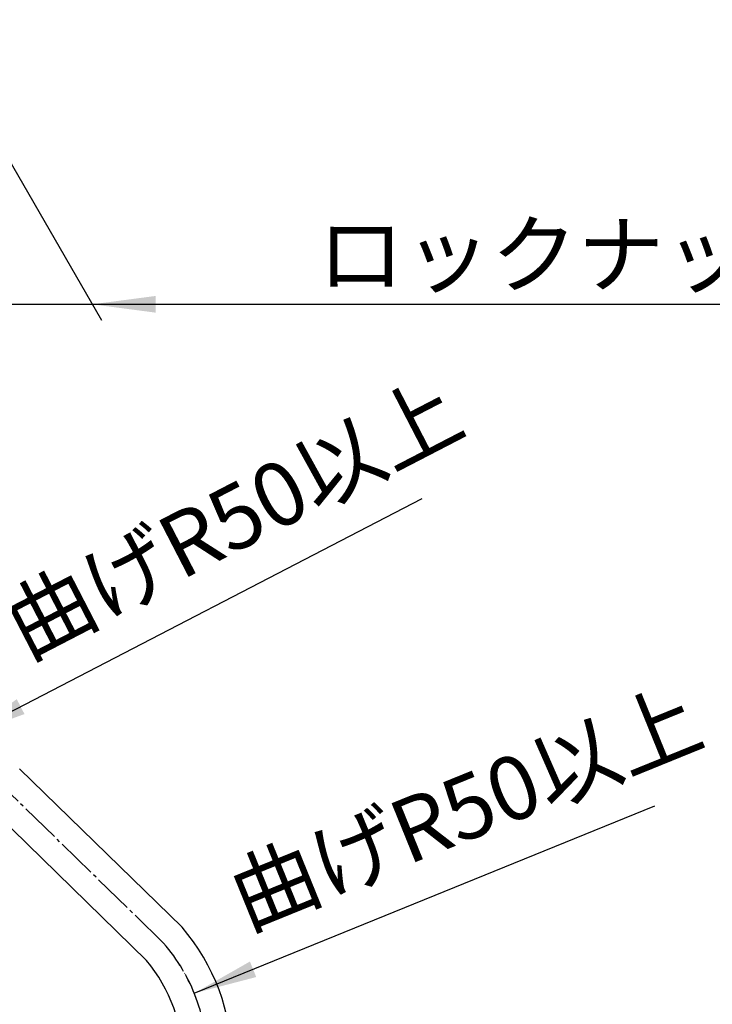
# Model space of a CAD drawing. Units: millimetres. Extents: x 0 to 1050, y 0 to 1485.
# Drawn here: x 340 to 531, y 441 to 712 of the extents above; entities that cross this region are included whole.
import ezdxf

# ---------------------------------------------------------------- set-up
doc = ezdxf.new("R2010")
doc.units = ezdxf.units.MM
doc.linetypes.add('DASH_CENTER', pattern=[14, 11, -1, 1, -1])
doc.linetypes.add('PHANTOM', pattern=[13, 10, -1, 0, -1, 0, -1])
doc.layers.add('1', color=7, linetype='Continuous')
doc.styles.add('CONVERTER_11', font='MS Mincho.ttf', dxfattribs={"width": 0.89})
doc.dimstyles.new('ME10_DIM_18', dxfattribs={"dimtxt": 17.5, "dimasz": 17.5, "dimexe": 5, "dimexo": 0, "dimgap": 5, "dimtad": 1, "dimdsep": 46, "dimtxsty": 'CONVERTER_11', "dimsah": 1, "dimcen": 0.09, "dimclrd": 2, "dimclre": 2, "dimclrt": 7, "dimadec": 0, "dimazin": 0, "dimtfac": 1, "dimtdec": 4, "dimtix": 1, "dimtmove": 0, "dimatfit": 3, "dimfxl": 1, "dimtolj": 1, "dimtzin": 0, "dimarcsym": 0})

# ---------------------------------------------------------------- blocks, each defined once
blk = doc.blocks.new('33-108X-1__17', base_point=(432.1, 289.23))
at = {"color": 7, "linetype": 'Continuous'}
for p, q in [((339.69, 505.68), (384.43, 462.05)), ((330.34, 496.09), (374.63, 452.9))]:
    blk.add_line(p, q, dxfattribs=at)
for radius, end in [(56.7, 40.7181), (43.3, 39.9959)]:
    blk.add_arc((341.46, 425.07), radius, 0, end, dxfattribs=at)
at = {"color": 4, "linetype": 'PHANTOM'}
blk.add_arc((341.46, 425.07), 50, 360, 40.7181, dxfattribs=at)
blk = doc.blocks.new('33-108AX-300__18', base_point=(1019.17, 535.35))
at = {"layer": '1'}
blk.add_blockref('33-108X-1__17', (432.1, 289.23), dxfattribs=at)
blk = doc.blocks.new('*D70')
at = {"layer": '1', "color": 2, "linetype": 'Continuous'}
for p, q in [((268.46, 711.89), (316.19, 629.21)), ((314.46, 711.89), (362.19, 629.21)), ((278.69, 633.54), (313.69, 633.54)), ((313.69, 633.54), (359.69, 633.54)), ((359.69, 633.54), (562.81, 633.54))]:
    blk.add_line(p, q, dxfattribs=at)
at = {"layer": '1', "color": 2}
for points in [[(296.19, 631.24), (296.19, 635.85), (313.69, 633.54)], [(377.19, 635.85), (377.19, 631.24), (359.69, 633.54)]]:
    blk.add_solid(points, dxfattribs=at)
at = {"layer": '1', "color": 7, "insert": (421.76, 638.54), "char_height": 17.5, "attachment_point": 7, "rotation": 0.0001, "line_spacing_factor": 0.454545, "style": 'CONVERTER_11'}
blk.add_mtext('\\C7;ロックナット対辺\\C7;46', dxfattribs=at)
blk = doc.blocks.new('*D84')
at = {"layer": '1', "color": 2, "linetype": 'Continuous'}
blk.add_line((387.78, 443.89), (514.65, 495.46), dxfattribs=at)
at = {"layer": '1', "color": 2}
blk.add_solid([(403.12, 452.62), (404.86, 448.35), (387.78, 443.89)], dxfattribs=at)
at = {"layer": '1', "color": 7, "insert": (404.32, 456.02), "char_height": 17.5, "attachment_point": 7, "rotation": 22.119, "line_spacing_factor": 0.454545, "style": 'CONVERTER_11'}
blk.add_mtext('曲げR50以上', dxfattribs=at)
blk = doc.blocks.new('*D85')
at = {"layer": '1', "color": 2, "linetype": 'Continuous'}
blk.add_line((450.44, 579.95), (324.42, 514.74), dxfattribs=at)
at = {"layer": '1', "color": 2}
blk.add_solid([(338.9, 524.83), (341.02, 520.74), (324.42, 514.74)], dxfattribs=at)
at = {"layer": '1', "color": 7, "insert": (344.18, 530.6), "char_height": 17.5, "attachment_point": 7, "rotation": 27.359, "line_spacing_factor": 0.454545, "style": 'CONVERTER_11'}
blk.add_mtext('曲げR50以上', dxfattribs=at)
blk = doc.blocks.new('*D86')
at = {"layer": '1', "color": 2, "linetype": 'Continuous'}
blk.add_line((387.78, 443.89), (514.65, 495.46), dxfattribs=at)
at = {"layer": '1', "color": 2}
blk.add_solid([(403.12, 452.62), (404.86, 448.35), (387.78, 443.89)], dxfattribs=at)
at = {"layer": '1', "color": 7, "insert": (404.32, 456.02), "char_height": 17.5, "attachment_point": 7, "rotation": 22.119, "line_spacing_factor": 0.454545, "style": 'CONVERTER_11'}
blk.add_mtext('曲げR50以上', dxfattribs=at)

msp = doc.modelspace()

# ---------------------------------------------------------------- linework, layer by layer
at = {"color": 2, "linetype": 'DASH_CENTER'}
msp.add_arc((341.456, 425.066), 50, 360, 40.71806, dxfattribs=at)
at = {"layer": '1', "color": 2, "linetype": 'DASH_CENTER'}
msp.add_line((379.352, 457.683), (335.184, 500.727), dxfattribs=at)

# ---------------------------------------------------------------- block references
msp.add_blockref('33-108AX-300__18', (1019.168, 535.349))
at = {"layer": '1'}
for name in ['*D85', '*D84', '*D86']:
    msp.add_blockref(name, (0, 0), dxfattribs=at)

# ---------------------------------------------------------------- dimensions: what is measured, and where the dimension line sits
dim = msp.add_aligned_dim(p1=(314.456, 711.892), p2=(268.456, 711.892), distance=78.348, dimstyle='ME10_DIM_18', override={"dimpost": 'ロックナット対辺<>'}, dxfattribs=at)
dim.commit()
dim.dimension.update_dxf_attribs({"geometry": '*D70', "text_midpoint": (476.766, 647.294), "oblique_angle": 120, "text_rotation": 0.00014})

doc.saveas('drawing.dxf')
